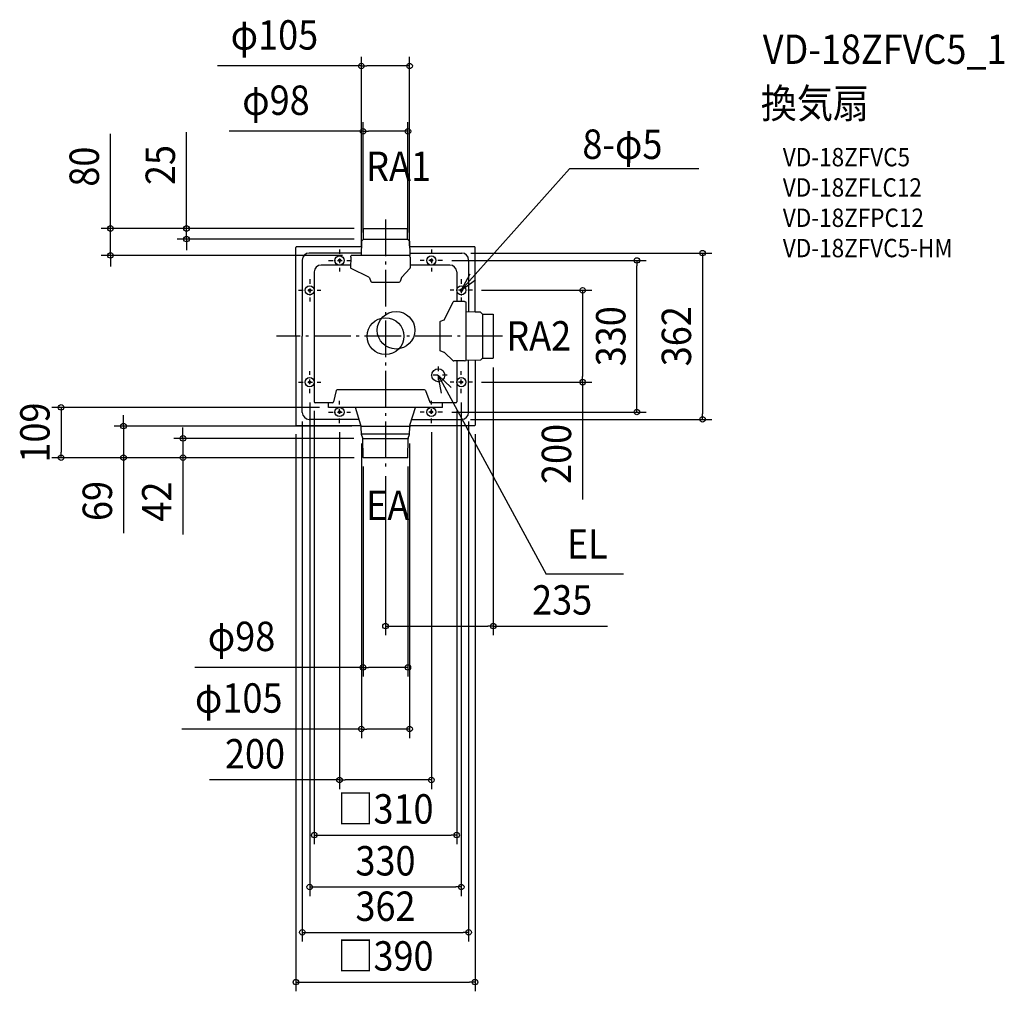
# Model space of a CAD drawing. Extents: x -796 to 1347, y -1427 to 689.
import ezdxf
from ezdxf.enums import TextEntityAlignment as Align

# ---------------------------------------------------------------- set-up
doc = ezdxf.new("R2010")
doc.units = 0
doc.header["$LTSCALE"] = 20
doc.header["$PDMODE"] = 3
doc.header["$PDSIZE"] = -2
doc.linetypes.add('CENTER', pattern=[1, 0.5, -0.25, 0, -0.25])
doc.linetypes.add('DASHDOT', pattern=[5.5, 4, -0.6, 0.3, -0.6])
doc.layers.get('DEFPOINTS').update_dxf_attribs({"linetype": 'CONTINUOUS'})
for name, color, linetype in [('ARRANGE', 1, 'CONTINUOUS'), ('BASIS', 6, 'DASHDOT'), ('DETAIL', 5, 'CONTINUOUS'), ('ETC', 61, 'CONTINUOUS'), ('FIX', 11, 'CONTINUOUS'), ('NOTE', 4, 'CONTINUOUS'), ('OUTLINE', 3, 'CONTINUOUS'), ('SIZE', 30, 'CONTINUOUS')]:
    doc.layers.add(name, color=color, linetype=linetype)
doc.styles.get("Standard").update_dxf_attribs({"font": 'SIMPLEX.shx', "width": 0.9, "height": 64, "bigfont": 'BIGFONT.shx'})

msp = doc.modelspace()

# ---------------------------------------------------------------- linework, layer by layer
at = {"layer": 'ARRANGE', "color": 1, "linetype": 'CONTINUOUS'}
msp.add_circle((0, 0), 40, dxfattribs=at)
msp.add_point((0, 0), dxfattribs=at)
at = {"layer": 'BASIS', "color": 6, "linetype": 'DASHDOT'}
for p, q in [((0, 254.5), (0, -284.5)), ((254.5, 0), (-237.2, 0))]:
    msp.add_line(p, q, dxfattribs=at)
at = {"layer": 'DEFPOINTS', "color": 30, "linetype": 'CONTINUOUS'}
for p in [(52.5, 588.5), (48.9, 446.3), (-47.9, 234.6), (-47.9, 234.6), (-433.2, 211.5), (-48.8, 206), (-47.9, 211.5), (48.9, 206.2), (-598.8, 175.9), (-73.2, 175.9), (-52.5, 176.5), (52.5, 176.5), (166, 181), (124.2, 165), (547.4, 165), (189.2, 100), (234.6, -47.9), (189.2, -100), (429.2, -100), (-165, -124.2), (165, -124.2), (-155, -142.7), (155, -142.7), (-181, -166), (-123.8, -155), (124.2, -165), (181, -166), (-100, -189.2), (100, -189.2), (165, -181), (690.3, -181), (-570.3, -195.6), (-195, -193.5), (-52.9, -195.6), (-52.5, -213.3), (52.5, -213.3), (195, -193.5), (-49.2, -222.5), (-706.2, -264.5), (-440.9, -264.5), (-48.8, -264), (-48.3, -264.5), (-48.3, -264.5), (-48.3, -264.5), (48.8, -264), (0, -284.5), (234.6, -631.2), (48.8, -721.2), (52.5, -855.4), (100, -966.3), (155, -1086.3), (165, -1199.3), (181, -1298.2), (195, -1406.5)]:
    msp.add_point(p, dxfattribs=at)
at = {"layer": 'DETAIL', "color": 5, "linetype": 'CONTINUOUS'}
for p, q in [((-47.9, 234.6), (47.9, 234.6)), ((-47.9, 211.5), (-47.9, 234.6)), ((47.9, 211.5), (47.9, 234.6)), ((-195, 0), (-195, 193.5)), ((-52.6, 195), (-193.5, 195)), ((-52.4, 207), (-52.9, 175.9)), ((-52.4, 207), (-47.9, 211.5)), ((-47.9, 211.5), (47.9, 211.5)), ((52.4, 207), (47.9, 211.5)), ((52.4, 207), (52.9, 176)), ((193.5, 195), (52.6, 195)), ((195, 52.6), (195, 193.5)), ((-52.8, 181), (-166, 181)), ((-75.6, 172.1), (-75.8, 149.2)), ((-75.6, 172.1), (-75.2, 174.3)), ((52.9, 175.9), (-73.2, 175.9)), ((52.8, 181), (166, 181)), ((53.7, 172.1), (52.9, 176)), ((53.7, 172.1), (53.9, 148.7)), ((-181, 166), (-181, 0)), ((-75.8, 155), (-140, 155)), ((140, 155), (53.8, 155)), ((181, 166), (181, 52.8)), ((-155, 140), (-155, -142.7)), ((-36.1, 128.5), (-74.7, 147.4)), ((35.5, 128.5), (53.3, 147.3)), ((155, 140), (155, 75.8)), ((-35.1, 127.4), (-31.8, 119.2)), ((-29.9, 118), (29.9, 118)), ((35.1, 127.9), (31.8, 119.3)), ((128.5, 36.1), (147.4, 74.7)), ((172.1, 75.6), (149.2, 75.8)), ((172.1, 75.6), (174.3, 75.2)), ((175.9, -52.9), (175.9, 73.2)), ((207, 52.4), (175.9, 52.9)), ((207, 52.4), (211.5, 47.9)), ((211.5, 47.9), (234.6, 47.9)), ((211.5, 47.9), (211.5, -47.9)), ((234.6, 47.9), (234.6, -47.9)), ((118, 29.9), (118, -29.9)), ((127.4, 35.1), (119.2, 31.8)), ((-195, 0), (-195, -193.5)), ((-181, -166), (-181, 0)), ((127.9, -35.1), (119.3, -31.8)), ((128.5, -35.5), (147.3, -53.3)), ((172.1, -53.7), (148.7, -53.9)), ((155, -53.8), (155, -142.7)), ((172.1, -53.7), (176, -52.9)), ((207, -52.4), (176, -52.9)), ((181, -166), (181, -52.8)), ((195, -52.6), (195, -193.5)), ((207, -52.4), (211.5, -47.9)), ((211.5, -47.9), (234.6, -47.9)), ((-107.1, -118.3), (-113.4, -143.2)), ((85.3, -116.8), (-105.1, -116.8)), ((87.2, -118.1), (96.3, -143.4)), ((-115.3, -144.7), (-153, -144.7)), ((-123.8, -155), (-123.8, -144.7)), ((153, -144.7), (98.2, -144.7)), ((123.8, -155), (123.8, -144.7)), ((123.8, -155), (-123.8, -155)), ((-53.3, -193.6), (-65.3, -155)), ((53.3, -193.6), (65.3, -155)), ((-57.2, -181), (-166, -181)), ((57.2, -181), (166, -181)), ((-52.9, -195), (-193.5, -195)), ((-52.9, -195.6), (52.9, -195.6)), ((-52.4, -213.3), (-52.7, -197.8)), ((52.4, -213.6), (-52.4, -213.6)), ((-49.3, -222.2), (-52.3, -213.9)), ((49.3, -222.2), (52.3, -213.9)), ((52.4, -213.3), (52.7, -197.8)), ((193.5, -195), (52.9, -195)), ((-49.2, -222.5), (49.2, -222.5)), ((-48.8, -264), (-49.2, -222.8)), ((48.8, -264), (49.2, -222.8)), ((48.3, -264.5), (-48.3, -264.5))]:
    msp.add_line(p, q, dxfattribs=at)
for centre, radius in [((-100, 165), 2.5), ((100, 165), 2.5), ((-165, 100), 2.5), ((165, 100), 2.5), ((23, 13), 40.9), ((115, -85), 14.2), ((-165, -100), 2.5), ((165, -100), 2.5), ((-100, -165), 2.5), ((100, -165), 2.5)]:
    msp.add_circle(centre, radius, dxfattribs=at)
for centre, radius, start, end in [((-193.5, 193.5), 1.5, 90, 180), ((193.5, 193.5), 1.5, 0, 90), ((-166, 166), 15, 90, 180), ((-73.2, 173.9), 2, 90, 167.8988), ((166, 166), 15, 0, 90), ((-140, 140), 15, 90, 180), ((140, 140), 15, 0, 90), ((-73.9, 149.2), 2, 179.5, 243.9966), ((51.9, 148.7), 2, 316.469, 0.5), ((-36.9, 126.7), 2, 21.7518, 63.9966), ((-29.9, 120), 2, 201.7518, 270), ((29.9, 120), 2, 270, 339.284), ((36.9, 127.1), 2, 136.469, 159.284), ((149.2, 73.9), 2, 89.5, 153.9966), ((173.9, 73.2), 2, 0, 77.8988), ((120, 29.9), 2, 111.7518, 180), ((126.7, 36.9), 2, 291.7518, 333.9966), ((120, -29.9), 2, 180, 249.284), ((127.1, -36.9), 2, 46.469, 69.284), ((148.7, -51.9), 2, 226.469, 270.5), ((-105.1, -118.8), 2, 90, 165.7713), ((85.3, -118.8), 2, 19.8351, 90), ((-153, -142.7), 2, 180, 270), ((-152.1, -144.7), 0.5, 180, 270), ((-115.3, -142.7), 2, 270, 345.7713), ((98.2, -142.7), 2, 199.8351, 270), ((153, -142.7), 2, 270, 0), ((-166, -166), 15, 180, 270), ((166, -166), 15, 270, 0), ((-193.5, -193.5), 1.5, 180, 270), ((-67.7, -198), 15, 1, 17.1567), ((-50.4, -213.3), 2, 181, 200), ((50.4, -213.3), 2, 340, 359), ((67.7, -198), 15, 162.8433, 179), ((193.5, -193.5), 1.5, 270, 0), ((-51.2, -222.8), 2, 0.5, 20), ((51.2, -222.8), 2, 160, 179.5), ((-48.3, -264), 0.499, 180.5, 270), ((48.3, -264), 0.499, 270, 359.5)]:
    msp.add_arc(centre, radius, start, end, dxfattribs=at)
at = {"layer": 'FIX', "color": 11, "linetype": 'CONTINUOUS'}
for centre in [(-100, 165), (100, 165), (-165, 100), (165, 100), (-165, -100), (165, -100), (-100, -165), (100, -165)]:
    msp.add_circle(centre, 10, dxfattribs=at)
at = {"layer": 'NOTE', "color": 4, "linetype": 'CONTINUOUS'}
for p, q in [((165, 100), (400.3, 364.8)), ((681.9, 364.4), (400.3, 364.8)), ((184, 135.2), (165, 100)), ((165, 100), (196.3, 122.7)), ((115, -85), (349.6, -518.2)), ((115, -85), (143.1, -111.6)), ((122.3, -124.3), (115, -85)), ((518.1, -518.2), (349.6, -518.2))]:
    msp.add_line(p, q, dxfattribs=at)
at = {"layer": 'NOTE', "color": 4, "linetype": 'CENTER'}
for p, q in [((-100, 189.2), (-100, 140.8)), ((100, 189.2), (100, 140.8)), ((-124.2, 165), (-75.8, 165)), ((124.2, 165), (75.8, 165)), ((-165, 124.2), (-165, 75.8)), ((165, 124.2), (165, 75.8)), ((-189.2, 100), (-140.8, 100)), ((189.2, 100), (140.8, 100)), ((-165, -124.2), (-165, -75.8)), ((134.2, -85), (95.8, -85)), ((115, -65.8), (115, -104.2)), ((165, -124.2), (165, -75.8)), ((-189.2, -100), (-140.8, -100)), ((189.2, -100), (140.8, -100)), ((-100, -189.2), (-100, -140.8)), ((100, -189.2), (100, -140.8)), ((-124.2, -165), (-75.8, -165)), ((124.2, -165), (75.8, -165))]:
    msp.add_line(p, q, dxfattribs=at)
at = {"layer": 'OUTLINE', "color": 3, "linetype": 'CONTINUOUS'}
for p, q in [((-47.9, 234.6), (47.9, 234.6)), ((-47.9, 211.5), (-47.9, 234.6)), ((47.9, 211.5), (47.9, 234.6)), ((-195, 0), (-195, 193.5)), ((-52.6, 195), (-193.5, 195)), ((-52.4, 207), (-52.6, 195)), ((-52.4, 207), (-47.9, 211.5)), ((52.4, 207), (47.9, 211.5)), ((52.4, 207), (52.6, 195)), ((193.5, 195), (52.6, 195)), ((195, 52.6), (195, 193.5)), ((207, 52.4), (195, 52.6)), ((207, 52.4), (211.5, 47.9)), ((211.5, 47.9), (234.6, 47.9)), ((234.6, 47.9), (234.6, -47.9)), ((-195, 0), (-195, -193.5)), ((207, -52.4), (195, -52.6)), ((195, -52.6), (195, -193.5)), ((207, -52.4), (211.5, -47.9)), ((211.5, -47.9), (234.6, -47.9)), ((-53, -195), (-193.5, -195)), ((-52.4, -213.3), (-52.7, -197.8)), ((-49.3, -222.2), (-52.3, -213.9)), ((49.3, -222.2), (52.3, -213.9)), ((52.4, -213.3), (52.7, -197.8)), ((193.5, -195), (53, -195)), ((-48.8, -264), (-49.2, -222.8)), ((48.8, -264), (49.2, -222.8)), ((48.3, -264.5), (-48.3, -264.5))]:
    msp.add_line(p, q, dxfattribs=at)
for centre, radius, start, end in [((-193.5, 193.5), 1.5, 90, 180), ((193.5, 193.5), 1.5, 0, 90), ((-193.5, -193.5), 1.5, 180, 270), ((-67.7, -198), 15, 1, 11.6543), ((-50.4, -213.3), 2, 181, 200), ((50.4, -213.3), 2, 340, 359), ((67.7, -198), 15, 168.3457, 179), ((193.5, -193.5), 1.5, 270, 0), ((-51.2, -222.8), 2, 0.5, 20), ((51.2, -222.8), 2, 160, 179.5), ((-48.3, -264), 0.499, 180.5, 270), ((48.3, -264), 0.499, 270, 359.5)]:
    msp.add_arc(centre, radius, start, end, dxfattribs=at)
at = {"layer": 'SIZE', "color": 30, "linetype": 'CONTINUOUS'}
for p, q in [((-52.5, 196.5), (-52.5, 608.5)), ((52.5, 196.5), (52.5, 608.5)), ((-52.5, 588.5), (-365.6, 588.5)), ((-52.5, 588.5), (-40.5, 588.5)), ((40.5, 588.5), (-40.5, 588.5)), ((52.5, 588.5), (40.5, 588.5)), ((-48.8, 226), (-48.8, 466.3)), ((48.9, 226.2), (48.9, 466.3)), ((-598.8, 246.6), (-598.8, 441)), ((-433.2, 246.6), (-433.2, 444.4)), ((-48.8, 446.3), (-340.2, 446.3)), ((-48.8, 446.3), (-36.8, 446.3)), ((36.9, 446.3), (-36.8, 446.3)), ((48.9, 446.3), (36.9, 446.3)), ((-598.8, 234.6), (-598.8, 246.6)), ((-433.2, 234.6), (-433.2, 246.6)), ((-67.9, 234.6), (-618.8, 234.6)), ((-598.8, 175.9), (-598.8, 234.6)), ((-67.9, 234.6), (-453.2, 234.6)), ((-433.2, 211.5), (-433.2, 234.6)), ((-67.9, 211.5), (-453.2, 211.5)), ((-433.2, 211.5), (-433.2, 199.5)), ((-433.2, 199.5), (-433.2, 187.5)), ((-93.2, 175.9), (-618.8, 175.9)), ((-598.8, 175.9), (-598.8, 163.9)), ((186, 181), (710.3, 181)), ((690.3, 181), (690.3, 169)), ((-598.8, 163.9), (-598.8, 151.9)), ((144.2, 165), (567.4, 165)), ((547.4, 165), (547.4, 153)), ((547.4, -153), (547.4, 153)), ((690.3, 169), (690.3, -169)), ((209.2, 100), (449.2, 100)), ((429.2, 100), (429.2, 88)), ((429.2, 88), (429.2, -88)), ((234.6, -67.9), (234.6, -651.2)), ((209.2, -100), (449.2, -100)), ((429.2, -100), (429.2, -88)), ((429.2, -100), (429.2, -355.5)), ((-165, -144.2), (-165, -1219.3)), ((165, -144.2), (165, -1219.3)), ((-143.8, -155), (-726.2, -155)), ((-706.2, -155), (-706.2, -167)), ((-706.2, -167), (-706.2, -252.5)), ((-155, -162.7), (-155, -1106.3)), ((144.2, -165), (567.4, -165)), ((155, -162.7), (155, -1106.3)), ((547.4, -165), (547.4, -153)), ((690.3, -181), (690.3, -169)), ((-570.3, -183.6), (-570.3, -171.6)), ((-570.3, -195.6), (-570.3, -183.6)), ((-181, -186), (-181, -1318.2)), ((181, -186), (181, -1318.2)), ((185, -181), (710.3, -181)), ((-72.9, -195.6), (-590.3, -195.6)), ((-570.3, -195.6), (-570.3, -264.5)), ((-440.9, -210.5), (-440.9, -198.5)), ((-440.9, -222.5), (-440.9, -210.5)), ((-195, -213.5), (-195, -1426.5)), ((-100, -209.2), (-100, -986.3)), ((100, -209.2), (100, -986.3)), ((195, -213.5), (195, -1426.5)), ((-69.2, -222.5), (-460.9, -222.5)), ((-440.9, -222.5), (-440.9, -264.5)), ((-52.5, -233.3), (-52.5, -875.4)), ((52.5, -233.3), (52.5, -875.4)), ((-706.2, -264.5), (-706.2, -252.5)), ((-68.3, -264.5), (-726.2, -264.5)), ((-68.3, -264.5), (-590.3, -264.5)), ((-570.3, -264.5), (-570.3, -276.5)), ((-570.3, -276.5), (-570.3, -429)), ((-68.3, -264.5), (-460.9, -264.5)), ((-440.9, -264.5), (-440.9, -276.5)), ((-440.9, -276.5), (-440.9, -431.8)), ((-48.8, -284), (-48.8, -741.2)), ((48.8, -284), (48.8, -741.2)), ((0, -304.5), (0, -651.2)), ((0, -631.2), (12, -631.2)), ((12, -631.2), (222.6, -631.2)), ((234.6, -631.2), (222.6, -631.2)), ((234.6, -631.2), (483.7, -631.2)), ((-48.8, -721.2), (-415.2, -721.2)), ((-48.8, -721.2), (-36.8, -721.2)), ((36.8, -721.2), (-36.8, -721.2)), ((48.8, -721.2), (36.8, -721.2)), ((-52.5, -855.4), (-443.3, -855.4)), ((-52.5, -855.4), (-40.5, -855.4)), ((40.5, -855.4), (-40.5, -855.4)), ((52.5, -855.4), (40.5, -855.4)), ((-100, -966.3), (-383.2, -966.3)), ((-100, -966.3), (-88, -966.3)), ((88, -966.3), (-88, -966.3)), ((100, -966.3), (88, -966.3)), ((-155, -1086.3), (-143, -1086.3)), ((-143, -1086.3), (143, -1086.3)), ((155, -1086.3), (143, -1086.3)), ((-165, -1199.3), (-153, -1199.3)), ((-153, -1199.3), (153, -1199.3)), ((165, -1199.3), (153, -1199.3)), ((-181, -1298.2), (-169, -1298.2)), ((-169, -1298.2), (169, -1298.2)), ((181, -1298.2), (169, -1298.2)), ((-195, -1406.5), (-183, -1406.5)), ((-183, -1406.5), (183, -1406.5)), ((195, -1406.5), (183, -1406.5))]:
    msp.add_line(p, q, dxfattribs=at)
for centre in [(-52.5, 588.5), (52.5, 588.5), (-48.8, 446.3), (48.9, 446.3), (-598.8, 234.6), (-433.2, 234.6), (-433.2, 211.5), (-598.8, 175.9), (690.3, 181), (547.4, 165), (429.2, 100), (429.2, -100), (-706.2, -155), (547.4, -165), (-570.3, -195.6), (690.3, -181), (-440.9, -222.5), (-706.2, -264.5), (-570.3, -264.5), (-440.9, -264.5), (0, -631.2), (234.6, -631.2), (-48.8, -721.2), (48.8, -721.2), (-52.5, -855.4), (52.5, -855.4), (-100, -966.3), (100, -966.3), (-155, -1086.3), (155, -1086.3), (-165, -1199.3), (165, -1199.3), (-181, -1298.2), (181, -1298.2), (-195, -1406.5), (195, -1406.5)]:
    msp.add_circle(centre, 6, dxfattribs=at)

# ---------------------------------------------------------------- texts
at = {"layer": 'ETC', "color": 61, "linetype": 'CONTINUOUS', "width": 0.9}
for s, height, p in [('VD-18ZFVC5_1', 64, (821.4, 593)), ('換気扇', 64, (817.2, 475.1)), ('VD-18ZFVC5', 40, (865, 370)), ('VD-18ZFLC12', 40, (865, 304)), ('VD-18ZFPC12', 40, (865, 238)), ('VD-18ZFVC5-HM', 40, (865, 172))]:
    msp.add_text(s, height=height, dxfattribs=at).set_placement(p)
at = {"layer": 'NOTE', "color": 4, "linetype": 'CONTINUOUS', "width": 0.9}
msp.add_text('8-φ5', height=64, rotation=359.8507, dxfattribs=at).set_placement((428.7, 386.3))
for s, p in [('RA1', (-42.1, 338.1)), ('RA2', (263, -31.2)), ('EA', (-42.1, -400.2)), ('EL', (395, -484.3))]:
    msp.add_text(s, height=64, dxfattribs=at).set_placement(p)
at = {"layer": 'SIZE', "color": 30, "linetype": 'CONTINUOUS', "width": 0.9}
for s, p in [('φ105', (-241.8, 624.2)), ('φ98', (-238.4, 482)), ('235', (384.6, -606.2)), ('φ98', (-313.4, -685.6)), ('φ105', (-319.5, -819.8)), ('200', (-284.1, -941.3)), ('□310', (0, -1061.3)), ('330', (0, -1174.3)), ('362', (0, -1273.2)), ('□390', (0, -1381.5))]:
    msp.add_text(s, height=64, dxfattribs=at).set_placement(p, align=Align.CENTER)
for s, p in [('80', (-623.8, 369.3)), ('25', (-458.2, 372.8)), ('330', (522.4, 0)), ('362', (665.3, 0)), ('109', (-731.2, -209.8)), ('200', (404.2, -256.4)), ('69', (-595.3, -358.8)), ('42', (-465.9, -360.1))]:
    msp.add_text(s, height=64, rotation=90, dxfattribs=at).set_placement(p, align=Align.CENTER)

doc.saveas('drawing.dxf')
